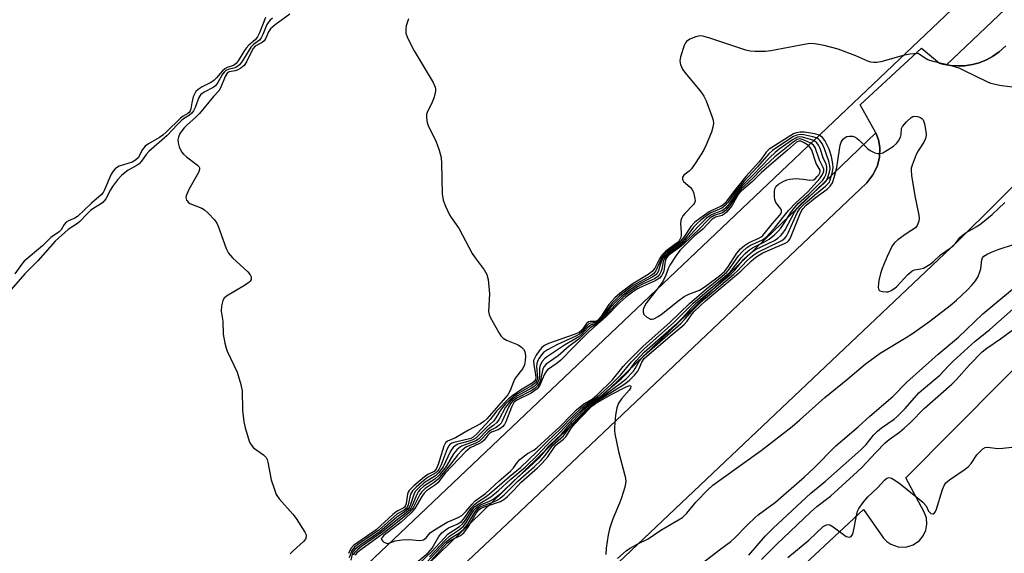
# Model space of a CAD drawing. Units: inches. Extents: x 1249767 to 1255767, y 541453 to 545454.
# Drawn here: x 1251831 to 1252101, y 542480 to 542626 of the extents above; entities that cross this region are included whole.
import ezdxf

# ---------------------------------------------------------------- set-up
doc = ezdxf.new("R2010")
doc.units = ezdxf.units.IN
doc.header["$MEASUREMENT"] = 0
for name, color, linetype in [('BLDG-Footprint', 5, 'Continuous'), ('TRANS-Parking Lot', 4, 'Continuous'), ('TRANS-Street Sidewalk', 7, 'Continuous'), ('Undefined', 1, 'Continuous')]:
    doc.layers.add(name, color=color, linetype=linetype)

msp = doc.modelspace()

# ---------------------------------------------------------------- linework, layer by layer
at = {"layer": 'BLDG-Footprint'}
msp.add_polyline3d([(1251799.58, 542942.41, 432.64), (1252092.11, 542634.38, 432.64), (1251838.4, 542393.43, 432.64), (1251826.48, 542405.98, 432.64), (1251828.71, 542408.1, 432.64), (1251811.78, 542425.93, 432.64), (1251807.56, 542421.93, 432.64), (1251782.81, 542447.99, 432.64), (1251786.02, 542451.04, 432.64), (1251767.51, 542470.53, 432.64), (1251762.81, 542466.07, 432.64), (1251738.94, 542491.2, 432.64), (1251742.92, 542494.98, 432.64), (1251724.8, 542514.06, 432.64), (1251721.28, 542510.72, 432.64), (1251695.76, 542537.59, 432.64), (1251699.85, 542541.48, 432.64), (1251682.57, 542559.67, 432.64)], dxfattribs=at)
at = {"layer": 'TRANS-Parking Lot'}
for points in [[(1252164.74, 542641.52, 0), (1252088.17, 542565.52, 0), (1251847.53, 542337.56, 0), (1251556.88, 542061.31, 0)], [(1251860.03, 542389.67, 0), (1251964.7, 542488.1, 0), (1251977.12, 542499.88, 0), (1252063.37, 542581.72, 0), (1252065.1, 542583.86, 0), (1252066.23, 542586.13, 0), (1252066.87, 542588.6, 0), (1252066.96, 542591.35, 0), (1252066.61, 542593.44, 0), (1252065.9, 542595.43, 0), (1252061.6, 542603.1, 0), (1252078.44, 542618.57, 0), (1252083.35, 542614.5, 0), (1252084.26, 542614.25, 0), (1252085.27, 542614.07, 0), (1252086.42, 542613.85, 0), (1252088.3, 542613.73, 0), (1252090.19, 542613.8, 0), (1252092.36, 542614.13, 0), (1252094.18, 542614.62, 0), (1252096.22, 542615.43, 0), (1252097.88, 542616.32, 0), (1252099.69, 542617.57, 0), (1252101.56, 542619.25, 0)], [(1251950.43, 542387.73, 0), (1252062.5, 542492.08, 0), (1252068.01, 542484.28, 0), (1252068.88, 542483.36, 0), (1252070.03, 542482.56, 0), (1252071.98, 542481.86, 0), (1252074.06, 542481.79, 0), (1252076.16, 542482.42, 0), (1252077.86, 542483.62, 0), (1252078.88, 542484.88, 0), (1252079.59, 542486.46, 0), (1252079.87, 542488.06, 0), (1252079.73, 542489.79, 0), (1252079.14, 542491.42, 0), (1252074.11, 542500.75, 0), (1252179.73, 542607.18, 0)]]:
    msp.add_polyline3d(points, dxfattribs=at)
at = {"layer": 'TRANS-Street Sidewalk'}
for points in [[(1252101.56, 542619.25), (1252099.69, 542617.57), (1252097.88, 542616.32), (1252096.22, 542615.43), (1252094.18, 542614.62), (1252092.36, 542614.13), (1252090.19, 542613.8), (1252088.3, 542613.73), (1252086.42, 542613.85), (1252085.27, 542614.07), (1252133.46, 542659.88)], [(1251934.55, 542468.8), (1251966.65, 542499.91), (1251976.56, 542509.51), (1252065.9, 542595.43), (1252066.61, 542593.44), (1252066.96, 542591.35), (1252066.87, 542588.6), (1252066.23, 542586.13), (1252065.1, 542583.86), (1252063.37, 542581.72), (1251977.12, 542499.88), (1251964.7, 542488.1), (1251860.03, 542389.67)]]:
    msp.add_lwpolyline(points, dxfattribs=at)
at = {"layer": 'Undefined'}
for points, elevation in [([(1251905.28, 542627.9), (1251901.24, 542624.99), (1251899.92, 542623.89), (1251899.39, 542623.09), (1251898.62, 542621.32), (1251898.19, 542620.64), (1251897.63, 542620.17), (1251895.77, 542619.11), (1251895.18, 542618.48), (1251894.62, 542617.49), (1251893.38, 542614.86), (1251892.7, 542613.88), (1251891.8, 542613.15), (1251890.8, 542612.58), (1251890.27, 542612.39), (1251888.64, 542612.11), (1251888.1, 542611.77), (1251887.55, 542610.87), (1251886.34, 542607.93), (1251885.78, 542606.95), (1251884.35, 542605.36), (1251880.51, 542600.71), (1251879.46, 542599.67), (1251877.07, 542597.58), (1251876.27, 542596.77), (1251875.12, 542595.17), (1251874.68, 542594.19), (1251874.54, 542593.43), (1251874.59, 542592.63), (1251874.94, 542591.52), (1251875.58, 542590.21), (1251876.1, 542589.56), (1251876.93, 542588.82), (1251879.95, 542586.54), (1251880.31, 542586.17), (1251880.52, 542585.76), (1251880.5, 542585.29), (1251880.23, 542584.54), (1251877.6, 542579.83), (1251876.99, 542578.6), (1251876.82, 542578.11), (1251876.76, 542577.62), (1251876.96, 542576.9), (1251877.43, 542576.28), (1251877.87, 542575.97), (1251881.09, 542574.7), (1251881.84, 542574.3), (1251882.89, 542573.39), (1251884.6, 542571.5), (1251885.26, 542570.6), (1251885.64, 542569.82), (1251887.78, 542563.71), (1251888.4, 542562.41), (1251889.55, 542561.12), (1251893.69, 542557.3), (1251894.37, 542556.48), (1251894.66, 542555.86), (1251894.62, 542555.19), (1251894.39, 542554.76), (1251894.03, 542554.38), (1251892.86, 542553.56), (1251887.85, 542550.6), (1251887.24, 542550.07), (1251886.84, 542549.38), (1251886.55, 542547.97), (1251886.45, 542546.5), (1251886.86, 542543.76), (1251887, 542540.21), (1251887.44, 542537.72), (1251887.77, 542536.35), (1251888.07, 542535.55), (1251890.84, 542529.74), (1251891.85, 542526.4), (1251892.15, 542524.68), (1251892.28, 542519.38), (1251892.59, 542516.18), (1251892.97, 542514.47), (1251894.23, 542510.58), (1251894.61, 542509.81), (1251895.26, 542509.04), (1251898.01, 542507.08), (1251898.77, 542506.33), (1251899.01, 542505.86), (1251899.24, 542505.07), (1251900.17, 542500.29), (1251901.01, 542497.57), (1251901.53, 542496.25), (1251902.35, 542495.06), (1251906.08, 542490.83), (1251907, 542489.67), (1251909.35, 542485.9), (1251909.68, 542485.15), (1251909.74, 542484.66), (1251909.5, 542483.97), (1251909.01, 542483.33), (1251906.13, 542480.81), (1251905.32, 542479.96)], 432), ([(1251900.5, 542626.87), (1251899.83, 542626.29), (1251899.38, 542625.77), (1251898.98, 542625.11), (1251897.86, 542622.33), (1251897.39, 542621.41), (1251896.89, 542620.81), (1251895.26, 542619.58), (1251894.57, 542618.86), (1251892.28, 542615.12), (1251891.45, 542614.03), (1251891.02, 542613.65), (1251890.29, 542613.22), (1251888.34, 542612.75), (1251887.73, 542612.44), (1251887.33, 542612.08), (1251886.81, 542611.43), (1251885.54, 542609.18), (1251884.87, 542608.29), (1251884.23, 542607.78), (1251881.78, 542606.57), (1251880.89, 542605.94), (1251880.53, 542605.53), (1251880.26, 542605.04), (1251879.33, 542602.37), (1251878.85, 542601.4), (1251878.39, 542600.76), (1251877.76, 542600.24), (1251876.1, 542599.2), (1251875.44, 542598.67), (1251874.41, 542597.67), (1251871.6, 542594.64), (1251866.58, 542590.23), (1251865.85, 542589.42), (1251864.6, 542587.65), (1251863.93, 542586.89), (1251863.15, 542586.35), (1251860.89, 542585.15), (1251859.16, 542583.76), (1251858.01, 542582.48), (1251856.59, 542580.67), (1251856.04, 542579.76), (1251854.78, 542577.3), (1251853.98, 542576.29), (1251853.38, 542575.8), (1251851.5, 542574.7), (1251850.64, 542574.09), (1251849.84, 542573.35), (1251847.7, 542571.04), (1251847.05, 542570.52), (1251844.47, 542568.85), (1251840.94, 542565.66), (1251836.16, 542560.33), (1251832.64, 542556.73), (1251828.86, 542552.47)], 434), ([(1251898.55, 542626.97), (1251896.91, 542622.8), (1251896.35, 542621.73), (1251895.7, 542620.93), (1251894.02, 542619.45), (1251893.26, 542618.61), (1251892.59, 542617.65), (1251891.04, 542615.1), (1251890.52, 542614.42), (1251889.77, 542613.85), (1251888.06, 542613.32), (1251887.39, 542612.97), (1251886.77, 542612.41), (1251885.14, 542610.47), (1251884.45, 542609.78), (1251883.61, 542609.22), (1251881.23, 542608.03), (1251880.1, 542607.23), (1251879.5, 542606.68), (1251879.07, 542606.02), (1251878.77, 542605.25), (1251878.35, 542603.64), (1251878.11, 542601.93), (1251877.92, 542601.42), (1251877.63, 542600.98), (1251877.27, 542600.69), (1251875.99, 542599.94), (1251875.31, 542599.4), (1251871.47, 542595.65), (1251870.44, 542594.76), (1251869.53, 542594.12), (1251866.5, 542592.35), (1251865.56, 542591.69), (1251864.83, 542590.85), (1251863.64, 542588.56), (1251862.98, 542587.85), (1251862, 542587.37), (1251858.48, 542586.22), (1251857.75, 542585.83), (1251857.32, 542585.49), (1251856.83, 542584.91), (1251856.3, 542584.03), (1251854.47, 542579.75), (1251854.06, 542579.05), (1251853.51, 542578.41), (1251850.86, 542576.06), (1251847.06, 542572.46), (1251846.3, 542571.98), (1251844.61, 542571.29), (1251843.95, 542570.89), (1251843.42, 542570.27), (1251842.52, 542568.83), (1251841.98, 542568.23), (1251839.71, 542566.69), (1251837.47, 542564.38), (1251832.43, 542560.19), (1251831.65, 542559.26), (1251829.9, 542556.73)], 436), ([(1251937.73, 542626.69), (1251937.14, 542624.7), (1251937, 542623.84), (1251937.06, 542622.74), (1251937.48, 542621.41), (1251939.31, 542617.87), (1251944.52, 542609.2), (1251945.12, 542607.91), (1251945.2, 542607.37), (1251945.17, 542606.82), (1251944.78, 542605.14), (1251944.29, 542603.77), (1251942.9, 542600.96), (1251942.75, 542600.43), (1251942.72, 542599.61), (1251942.92, 542598.2), (1251943.21, 542597.1), (1251945.27, 542593.17), (1251946.14, 542590.64), (1251946.7, 542588.65), (1251946.86, 542586.95), (1251947, 542578.66), (1251947.23, 542576.97), (1251947.87, 542575.32), (1251948.99, 542572.9), (1251949.43, 542572.16), (1251950.88, 542570.23), (1251951.64, 542569.07), (1251955.21, 542562.31), (1251956.03, 542561.09), (1251958.52, 542557.79), (1251959.25, 542556.55), (1251959.57, 542555.13), (1251959.94, 542551.26), (1251959.71, 542546.43), (1251959.85, 542545.62), (1251960.19, 542544.83), (1251962.65, 542540.47), (1251963.12, 542539.74), (1251963.68, 542539.11), (1251964.63, 542538.55), (1251967.82, 542537.23), (1251968.75, 542536.65), (1251969.31, 542536.11), (1251969.64, 542535.47), (1251969.83, 542534.21), (1251969.79, 542532.87), (1251969.56, 542531.76), (1251969.07, 542530.77), (1251967, 542528.12), (1251966.53, 542527.1), (1251965.65, 542524.72), (1251965.03, 542523.58), (1251959.23, 542516.98), (1251958.41, 542516.22), (1251957.48, 542515.59), (1251954.22, 542513.87), (1251950.62, 542511.72), (1251948.42, 542510.83), (1251947.94, 542510.41), (1251947.45, 542509.44), (1251945.9, 542504.42), (1251945.35, 542503.13), (1251944.8, 542502.55), (1251943.09, 542501.72), (1251942.14, 542501.1), (1251939.21, 542498.56), (1251937.97, 542497.32), (1251937.67, 542496.85), (1251937.48, 542496.32), (1251937.11, 542493.72), (1251936.96, 542493.19), (1251936.71, 542492.75), (1251936.34, 542492.45), (1251934.86, 542491.78), (1251934.37, 542491.47), (1251933.46, 542490.72), (1251928.94, 542486.54), (1251922.71, 542482.26), (1251922, 542481.45), (1251921.35, 542480.01)], 430), ([(1252073.39, 542616.6), (1252067.24, 542614.87), (1252066.11, 542614.67), (1252065.29, 542614.68), (1252064.47, 542614.81), (1252063.7, 542615.05), (1252060.4, 542616.49), (1252055.51, 542618.35), (1252051.76, 542619.38), (1252049.1, 542619.8), (1252047.91, 542619.86), (1252046.77, 542619.73), (1252037.1, 542617.83), (1252035.68, 542617.73), (1252032.83, 542617.73), (1252031.41, 542617.81), (1252030.27, 542618.05), (1252020.1, 542621.46), (1252018.43, 542621.92), (1252017.61, 542621.95), (1252016.51, 542621.68), (1252014.91, 542621.05), (1252014.02, 542620.45), (1252013.72, 542620.08), (1252013.34, 542619.32), (1252012.38, 542616.23), (1252012.18, 542615.11), (1252012.22, 542614.58), (1252012.36, 542614.08), (1252012.92, 542612.86), (1252013.54, 542611.91), (1252017.73, 542606.88), (1252018.77, 542605.45), (1252019.38, 542604.12), (1252020.95, 542599.94), (1252021.3, 542598.82), (1252021.39, 542597.99), (1252021.23, 542596.9), (1252020.84, 542595.54), (1252019.37, 542592.1), (1252018.6, 542590.55), (1252016.53, 542587.27), (1252015.34, 542585.56), (1252014.75, 542584.92), (1252013.23, 542583.79), (1252012.87, 542583.2), (1252012.87, 542582.59), (1252013.19, 542582), (1252014.98, 542580.49), (1252015.52, 542579.83), (1252015.86, 542579.06), (1252016.11, 542578.25), (1252016.28, 542577.42), (1252016.32, 542576.64), (1252016.18, 542576.16), (1252015.89, 542575.72), (1252013.48, 542573.27), (1252013, 542572.59), (1252012.62, 542571.87), (1252012.45, 542571.37), (1252012.37, 542570.56), (1252012.56, 542568.03), (1252012.54, 542567.2), (1252012.34, 542566.47), (1252011.96, 542565.82), (1252011.16, 542565.04), (1252008.34, 542562.95), (1252007.29, 542561.98), (1252006.68, 542561.05), (1252005.28, 542558.27), (1252004.6, 542557.34), (1252003.5, 542556.55), (1251999.09, 542553.93), (1251995.82, 542551.45), (1251994.33, 542550.13), (1251992.73, 542548.35), (1251990.49, 542544.93), (1251989.61, 542543.89), (1251989, 542543.63), (1251987.57, 542543.69), (1251987.14, 542543.6), (1251986.58, 542543.13), (1251985.3, 542541.24), (1251984.53, 542540.65), (1251983.2, 542540.09), (1251976.12, 542537.59), (1251975.05, 542537.1), (1251974.3, 542536.54), (1251973.58, 542535.65), (1251972.78, 542534.44), (1251972.36, 542533.69), (1251972.08, 542532.92), (1251972.09, 542531.78), (1251972.57, 542529.11), (1251972.65, 542528.26), (1251972.59, 542527.74), (1251972.26, 542527.19), (1251971.69, 542526.75), (1251968.46, 542524.85), (1251966.33, 542523.38), (1251965.2, 542522.49), (1251962.03, 542519.12), (1251960.2, 542516.76), (1251956.51, 542512.88), (1251955.49, 542511.96), (1251954.89, 542511.61), (1251954.14, 542511.35), (1251950.18, 542510.51), (1251949.67, 542510.3), (1251949.12, 542509.91), (1251948.79, 542509.53), (1251948.39, 542508.78), (1251946.71, 542504.34), (1251946.07, 542503.04), (1251945.72, 542502.58), (1251945.23, 542502.12), (1251942.95, 542500.84), (1251942.03, 542500.18), (1251939.85, 542498.27), (1251938.86, 542497.26), (1251938.55, 542496.8), (1251938.34, 542496.28), (1251937.7, 542493.39), (1251937.39, 542492.74), (1251937.09, 542492.38), (1251936.55, 542491.96), (1251934.57, 542490.83), (1251929.63, 542486.44), (1251924.14, 542482.66), (1251922.97, 542481.77), (1251922.56, 542481.37), (1251922.25, 542480.91), (1251921.51, 542478.88)], 428), ([(1252104.72, 542607.74), (1252099.78, 542608.38), (1252097.45, 542608.89), (1252096.37, 542609.34), (1252090.03, 542612.52), (1252088.7, 542613.1), (1252086.65, 542613.73), (1252081.56, 542614.97), (1252080.18, 542615.4), (1252078.95, 542616.09), (1252077.48, 542617.17), (1252075.21, 542617), (1252073.39, 542616.6)], 428), ([(1251941.49, 542476.28), (1251947.92, 542483.14), (1251949.21, 542484.19), (1251951.88, 542485.81), (1251952.92, 542486.72), (1251954.09, 542488.27), (1251956.02, 542491.51), (1251956.74, 542492.35), (1251957.17, 542492.67), (1251957.91, 542493.06), (1251960.88, 542494.12), (1251962.06, 542494.65), (1251962.94, 542495.2), (1251964.02, 542496.11), (1251967.76, 542499.9), (1251972.34, 542503.91), (1251974.01, 542505.53), (1251975.25, 542506.91), (1251977.32, 542509.71), (1251980.23, 542512.28), (1251982.75, 542515.61), (1251985.94, 542518.98), (1251987.18, 542520.19), (1251988.86, 542521.42), (1251996.84, 542526.34), (1251998.28, 542527.52), (1251999.71, 542528.94), (1252000.63, 542530.03), (1252001.03, 542530.75), (1252001.72, 542532.54), (1252002.39, 542533.54), (1252009.5, 542539.65), (1252013.26, 542542.77), (1252014.15, 542543.72), (1252015.57, 542545.74), (1252016.11, 542546.38), (1252019.23, 542549.3), (1252028.84, 542557.45), (1252031.68, 542560.22), (1252033, 542561.31), (1252033.97, 542561.95), (1252034.94, 542562.45), (1252040.86, 542565.01), (1252041.59, 542565.45), (1252041.92, 542565.75), (1252042.29, 542566.25), (1252042.67, 542567.02), (1252045.02, 542573), (1252045.38, 542573.78), (1252045.84, 542574.52), (1252046.82, 542575.52), (1252049.24, 542577.56), (1252052.55, 542579.95), (1252053.33, 542580.75), (1252053.97, 542581.67), (1252054.5, 542583.1), (1252055.19, 542585.89), (1252055.9, 542590.84), (1252056.14, 542591.97), (1252056.42, 542592.81), (1252056.68, 542593.32), (1252057.02, 542593.77), (1252057.43, 542594.13), (1252057.9, 542594.34), (1252058.7, 542594.48), (1252059.51, 542594.44), (1252059.99, 542594.28), (1252060.68, 542593.91), (1252061.34, 542593.41), (1252063.7, 542591.03), (1252064.3, 542590.53), (1252065.62, 542589.92), (1252066.45, 542589.72), (1252067, 542589.71), (1252067.77, 542589.94), (1252069.02, 542590.63), (1252070.72, 542591.74), (1252071.52, 542592.46), (1252072.12, 542593.24), (1252072.67, 542594.23), (1252072.86, 542594.95), (1252072.96, 542596.56), (1252073.21, 542597.17), (1252074.3, 542598.45), (1252075.56, 542599.6), (1252076.01, 542599.87), (1252076.5, 542599.99), (1252077.3, 542599.89), (1252078.08, 542599.6), (1252078.53, 542599.32), (1252078.87, 542598.93), (1252079.25, 542597.87), (1252079.66, 542595.21), (1252079.65, 542594.62), (1252079.49, 542593.83), (1252079.04, 542592.83), (1252077.52, 542590.47), (1252076.98, 542589.47), (1252075.82, 542586.54), (1252075.6, 542585.73), (1252075.54, 542585.17), (1252075.67, 542583.71), (1252076.57, 542578.12), (1252077.71, 542572.85), (1252077.78, 542571.97), (1252077.66, 542571.19), (1252077.2, 542569.95), (1252076.74, 542569.35), (1252074.22, 542567.71), (1252071.88, 542566.02), (1252071.02, 542565.27), (1252070.36, 542564.36), (1252068.99, 542561.46), (1252067.62, 542558.23), (1252067.12, 542556.86), (1252066.7, 542554.87), (1252066.49, 542553.19), (1252066.57, 542552.48), (1252066.67, 542552.3), (1252066.99, 542552.05), (1252067.69, 542551.84), (1252068.75, 542551.76), (1252069.28, 542551.82), (1252070.08, 542552.13), (1252070.82, 542552.59), (1252071.51, 542553.14), (1252074.69, 542556.56), (1252075.74, 542557.48), (1252076.48, 542557.79), (1252078.12, 542558.08), (1252078.92, 542558.31), (1252079.89, 542558.81), (1252080.82, 542559.41), (1252081.69, 542560.11), (1252083.57, 542561.97), (1252086.3, 542563.78), (1252087.2, 542564.47), (1252087.73, 542565.05), (1252088.95, 542566.68), (1252089.54, 542567.28), (1252090.65, 542568.04), (1252093.56, 542569.71), (1252094.71, 542570.51), (1252097.77, 542573.02), (1252101.24, 542576.28)], 428), ([(1252050.36, 542594.73), (1252049.14, 542595.1), (1252046.34, 542595.58), (1252045.15, 542595.61), (1252044.16, 542595.43), (1252043.34, 542595.11), (1252042.58, 542594.69), (1252036.62, 542590.89), (1252035.81, 542590.12), (1252034.54, 542588.25), (1252033.83, 542587.37), (1252030.28, 542583.39), (1252026.88, 542579.21), (1252024.47, 542576.04), (1252023.96, 542575.59), (1252023.48, 542575.29), (1252020.95, 542574.13), (1252020.21, 542573.71), (1252017.59, 542571.9), (1252016.22, 542570.86), (1252015.14, 542569.72), (1252013.28, 542566.8), (1252012.46, 542565.74), (1252011.7, 542565.04), (1252008.65, 542562.76), (1252007.78, 542561.99), (1252007.27, 542561.32), (1252006.74, 542560.32), (1252005.59, 542557.56), (1252005.04, 542556.84), (1252003.98, 542556.13), (1251999.36, 542553.53), (1251997.7, 542552.34), (1251995.59, 542550.66), (1251993.64, 542548.72), (1251990.68, 542544.73), (1251989.74, 542543.72), (1251989.16, 542543.4), (1251987.64, 542543.18), (1251987.21, 542542.98), (1251986.67, 542542.47), (1251985.37, 542540.83), (1251984.62, 542540.18), (1251983.61, 542539.63), (1251978.58, 542537.35), (1251975.92, 542535.91), (1251974.82, 542535.14), (1251974.27, 542534.54), (1251973.63, 542533.63), (1251973.22, 542532.92), (1251972.94, 542532.18), (1251972.89, 542531.35), (1251973.16, 542528.22), (1251972.98, 542527.47), (1251972.57, 542526.87), (1251971.51, 542526.04), (1251967.65, 542523.79), (1251966.44, 542522.96), (1251965.53, 542522.22), (1251964.31, 542520.95), (1251963.19, 542519.6), (1251961.75, 542517.25), (1251961.13, 542516.4), (1251959.11, 542514.59), (1251956.21, 542511.68), (1251955.59, 542511.29), (1251954.68, 542510.91), (1251951.32, 542509.99), (1251950.6, 542509.6), (1251949.99, 542509.08), (1251949.64, 542508.66), (1251949.22, 542507.94), (1251947.24, 542503.8), (1251946.12, 542502.23), (1251945.18, 542501.37), (1251942.11, 542499.41), (1251940.56, 542498.06), (1251939.59, 542497), (1251939.2, 542496.25), (1251938.36, 542493.5), (1251938.03, 542492.8), (1251937.56, 542492.16), (1251936.67, 542491.43), (1251934.54, 542490.01), (1251929.92, 542486.03), (1251924.75, 542482.45), (1251923.17, 542481.24), (1251922.64, 542480.63), (1251922.42, 542480.19), (1251921.98, 542478.18)], 426), ([(1252049.59, 542594), (1252048.6, 542594.33), (1252046.14, 542594.85), (1252045.22, 542594.92), (1252044.18, 542594.75), (1252043.34, 542594.37), (1252042.35, 542593.77), (1252037.54, 542590.52), (1252036.57, 542589.61), (1252033.47, 542586.04), (1252029.73, 542582.06), (1252027.18, 542578.93), (1252025.31, 542576.26), (1252024.59, 542575.42), (1252023.69, 542574.73), (1252020.67, 542573.41), (1252019.49, 542572.62), (1252017.9, 542571.42), (1252016.88, 542570.51), (1252015.94, 542569.53), (1252013.82, 542566.67), (1252012.73, 542565.45), (1252011.92, 542564.76), (1252008.96, 542562.57), (1252008.08, 542561.79), (1252007.57, 542561.09), (1252007.17, 542560.31), (1252006.77, 542559.21), (1252006.32, 542557.51), (1252005.98, 542556.88), (1252005.68, 542556.51), (1252004.77, 542555.87), (1252000.31, 542553.55), (1251998.03, 542552.02), (1251996.03, 542550.44), (1251994.87, 542549.35), (1251993.19, 542547.46), (1251990.86, 542544.58), (1251989.91, 542543.65), (1251989.08, 542543.12), (1251987.91, 542542.72), (1251987.48, 542542.49), (1251986.9, 542541.98), (1251985.26, 542540.19), (1251984.44, 542539.48), (1251980.53, 542537.19), (1251975.87, 542534.1), (1251975.15, 542533.55), (1251974.42, 542532.68), (1251973.88, 542531.7), (1251973.71, 542530.87), (1251973.7, 542528.81), (1251973.6, 542527.95), (1251973.33, 542527.17), (1251972.76, 542526.37), (1251972.2, 542525.86), (1251971.47, 542525.36), (1251967.68, 542523.29), (1251966.51, 542522.51), (1251965.85, 542521.96), (1251965.05, 542521.1), (1251964.34, 542520.16), (1251962.66, 542516.9), (1251962.03, 542515.99), (1251961.21, 542515.23), (1251959.86, 542514.32), (1251959.23, 542513.79), (1251956.94, 542511.44), (1251956.25, 542510.98), (1251955.47, 542510.62), (1251952.33, 542509.47), (1251951.63, 542509.01), (1251951, 542508.45), (1251950.13, 542507.35), (1251948.06, 542503.92), (1251946.16, 542501.5), (1251944.98, 542500.45), (1251942.02, 542498.47), (1251941, 542497.55), (1251940.46, 542496.94), (1251940.06, 542496.24), (1251938.8, 542493.17), (1251938.38, 542492.45), (1251937.84, 542491.8), (1251936.72, 542490.83), (1251934.72, 542489.36), (1251930.41, 542485.77), (1251924.91, 542481.92), (1251923.8, 542481.07), (1251923.2, 542480.52), (1251922.89, 542480.1), (1251922.69, 542479.62)], 424), ([(1252048.82, 542593.27), (1252047.97, 542593.59), (1252045.79, 542594.2), (1252045.06, 542594.29), (1252044.4, 542594.19), (1252043.72, 542593.88), (1252043.06, 542593.47), (1252039.38, 542590.87), (1252038.29, 542590), (1252036.82, 542588.63), (1252032.28, 542583.89), (1252029.26, 542580.9), (1252027.63, 542578.88), (1252025.65, 542575.9), (1252024.74, 542574.84), (1252024.12, 542574.31), (1252023.66, 542574.04), (1252021.63, 542573.3), (1252020.87, 542572.94), (1252019.47, 542571.95), (1252018.61, 542571.19), (1252016.97, 542569.54), (1252014.36, 542566.59), (1252012.97, 542565.16), (1252012.09, 542564.42), (1252009.55, 542562.6), (1252008.54, 542561.75), (1252008.05, 542561.13), (1252007.59, 542560.15), (1252007.18, 542557.99), (1252006.96, 542557.24), (1252006.61, 542556.58), (1252006.14, 542556.01), (1252005.18, 542555.38), (1252001.94, 542553.89), (1252000.53, 542553.14), (1251998.93, 542552.1), (1251997.37, 542550.94), (1251995.39, 542549.19), (1251991.55, 542545), (1251990.33, 542543.83), (1251989.23, 542542.96), (1251987.56, 542541.88), (1251984.42, 542538.82), (1251981.82, 542536.85), (1251978.8, 542534.28), (1251975.49, 542531.95), (1251975, 542531.36), (1251974.64, 542530.69), (1251973.97, 542527.6), (1251973.66, 542526.86), (1251973.16, 542526.06), (1251972.4, 542525.33), (1251971.44, 542524.67), (1251967.49, 542522.66), (1251966.82, 542522.22), (1251966.21, 542521.71), (1251965.69, 542521.08), (1251965.25, 542520.35), (1251963.44, 542516.31), (1251963.13, 542515.82), (1251962.61, 542515.23), (1251961.79, 542514.58), (1251960.19, 542513.75), (1251959.58, 542513.33), (1251959.03, 542512.81), (1251957.82, 542511.38), (1251957.21, 542510.86), (1251956.22, 542510.34), (1251953.69, 542509.25), (1251953, 542508.81), (1251952.36, 542508.27), (1251951.19, 542507.05), (1251948.99, 542504.14), (1251945.92, 542500.43), (1251944.82, 542499.5), (1251942.34, 542497.84), (1251941.35, 542496.89), (1251940.92, 542496.23), (1251939.16, 542492.78), (1251938.7, 542492.09), (1251937.94, 542491.27), (1251936.25, 542489.78), (1251931.13, 542485.69), (1251924.69, 542481.07), (1251923.62, 542480.19), (1251923.16, 542479.58)], 422), ([(1252048.07, 542592.56), (1252046.45, 542593.28), (1252045.43, 542593.64), (1252044.93, 542593.7), (1252044.36, 542593.57), (1252043.23, 542592.84), (1252038.22, 542588.83), (1252034.4, 542585.23), (1252032.19, 542582.96), (1252028.9, 542579.93), (1252027.85, 542578.56), (1252025.97, 542575.52), (1252024.69, 542574.09), (1252023.85, 542573.45), (1252021.54, 542572.7), (1252020.46, 542572.04), (1252019.63, 542571.27), (1252017.62, 542569.14), (1252013.17, 542564.84), (1252012.07, 542563.95), (1252009.52, 542562.12), (1252008.89, 542561.56), (1252008.54, 542561.14), (1252008.23, 542560.5), (1252008.07, 542559.68), (1252007.89, 542557.99), (1252007.68, 542557.17), (1252007.14, 542556.16), (1252006.59, 542555.52), (1252005.35, 542554.78), (1252002.07, 542553.39), (1252000.77, 542552.75), (1251999.53, 542551.96), (1251997.38, 542550.36), (1251995.71, 542548.84), (1251991.83, 542544.95), (1251987.22, 542540.83), (1251982.89, 542536.56), (1251979.54, 542533.03), (1251978.49, 542532.19), (1251975.85, 542530.38), (1251975.47, 542529.92), (1251975.08, 542529.23), (1251974.39, 542527.8), (1251973.69, 542525.98), (1251973.02, 542525.16), (1251971.42, 542523.99), (1251967.67, 542522.19), (1251967.18, 542521.88), (1251966.67, 542521.42), (1251966.01, 542520.21), (1251964.46, 542516.18), (1251964.06, 542515.44), (1251963.5, 542514.79), (1251962.85, 542514.24), (1251962.37, 542513.95), (1251960.56, 542513.32), (1251960.1, 542513.08), (1251959.5, 542512.49), (1251958.51, 542511.16), (1251957.92, 542510.6), (1251957.21, 542510.18), (1251954.67, 542508.98), (1251953.38, 542507.96), (1251947.8, 542502.06), (1251945.78, 542499.43), (1251944.88, 542498.7), (1251942.71, 542497.2), (1251942.08, 542496.62), (1251941.43, 542495.71), (1251939.51, 542492.42), (1251938.39, 542491.07), (1251935.74, 542488.6), (1251931.57, 542485.41), (1251930.92, 542484.89), (1251930.44, 542484.37), (1251930.32, 542484.02), (1251930.36, 542483.85), (1251930.62, 542483.5), (1251931.02, 542483.19), (1251931.48, 542482.95), (1251931.98, 542482.83), (1251932.67, 542482.96)], 420), ([(1251932.67, 542482.96), (1251934.08, 542483.48), (1251936.03, 542483.78), (1251938, 542483.87), (1251940.87, 542483.65), (1251941.41, 542483.67), (1251941.9, 542483.79), (1251942.62, 542484.36), (1251943.72, 542485.71), (1251944.88, 542486.57), (1251948.41, 542488.64), (1251949.43, 542489.12), (1251951.41, 542489.9), (1251952.35, 542490.51), (1251953.58, 542491.68), (1251955.19, 542493.61), (1251956.08, 542494.51), (1251958.91, 542496.52), (1251962.66, 542499.97), (1251965.69, 542502.63), (1251966.57, 542503.57), (1251967.62, 542505.07), (1251968.33, 542505.78), (1251970.42, 542507.42), (1251972.16, 542508.42), (1251972.96, 542508.99), (1251979.33, 542514.86), (1251982.62, 542518.29), (1251983.82, 542519.42), (1251985.85, 542521.05), (1251988.16, 542522.4), (1251989.51, 542523.54), (1251993.69, 542527.65), (1251996.63, 542531.34), (1251997.45, 542532.25), (1252002.13, 542536.86), (1252009.44, 542543.42), (1252014.76, 542548.58), (1252019.42, 542552.58), (1252023.8, 542556.06), (1252024.99, 542557.1), (1252025.81, 542558.1), (1252028.23, 542561.67), (1252029.33, 542562.87), (1252030.47, 542563.82), (1252031.55, 542564.57), (1252034.61, 542566), (1252035.36, 542566.45), (1252036.04, 542567), (1252038.42, 542569.6), (1252041.93, 542574.06), (1252043.93, 542576.19), (1252047.25, 542579.23), (1252050.64, 542582.99), (1252051.36, 542584.11), (1252051.62, 542584.94), (1252051.6, 542585.42), (1252051.46, 542585.9), (1252050.47, 542587.87), (1252049.25, 542591.35), (1252048.8, 542592.03), (1252048.07, 542592.56)], 420), ([(1251940.4, 542477.92), (1251943.18, 542480.26), (1251944.23, 542481.54), (1251946.07, 542484.69), (1251946.91, 542485.74), (1251947.79, 542486.44), (1251948.76, 542487.05), (1251951.09, 542488.05), (1251952.29, 542488.79), (1251952.97, 542489.54), (1251954.98, 542492.5), (1251955.78, 542493.43), (1251956.75, 542494.19), (1251959.09, 542495.71), (1251959.99, 542496.39), (1251965.42, 542501.2), (1251968.43, 542503.63), (1251972.95, 542507.91), (1251975.86, 542510.82), (1251979.37, 542514.1), (1251982.94, 542517.78), (1251985.24, 542519.97), (1251986.56, 542521.08), (1251988.75, 542522.42), (1251989.45, 542522.93), (1251993.33, 542526.38), (1251995.87, 542528.92), (1251998.9, 542532.57), (1252002.35, 542536.14), (1252010.41, 542543.3), (1252015.79, 542548.7), (1252019.54, 542551.91), (1252025.58, 542556.87), (1252026.52, 542557.91), (1252028.92, 542561.14), (1252030.06, 542562.34), (1252031.25, 542563.31), (1252032.11, 542563.9), (1252035.4, 542565.49), (1252036.65, 542566.2), (1252038.14, 542567.43), (1252039.11, 542568.42), (1252039.81, 542569.27), (1252040.89, 542570.86), (1252042.55, 542573.51), (1252043.57, 542574.85), (1252044.71, 542576.08), (1252047.48, 542578.6), (1252051.31, 542582.38), (1252051.81, 542583.17), (1252052.13, 542583.86), (1252052.38, 542584.57), (1252052.49, 542585.2), (1252052.44, 542585.99), (1252052.24, 542586.76), (1252051.48, 542588.53), (1252050.58, 542591.05), (1252050.14, 542592.04), (1252049.69, 542592.68), (1252049.28, 542593.02), (1252048.82, 542593.27)], 422), ([(1251940.56, 542477.18), (1251944.17, 542480.57), (1251948.66, 542485.4), (1251951.71, 542487.49), (1251952.56, 542488.18), (1251953.43, 542489.23), (1251955.34, 542492.17), (1251956, 542492.94), (1251956.92, 542493.59), (1251960.31, 542495.56), (1251962.48, 542497.28), (1251965.86, 542500.46), (1251969.73, 542503.74), (1251973.15, 542506.98), (1251975.68, 542509.78), (1251979.47, 542513.36), (1251983.22, 542517.46), (1251985.66, 542519.84), (1251987.2, 542521.12), (1251989.63, 542522.63), (1251990.59, 542523.32), (1251996.18, 542527.99), (1251997.99, 542529.88), (1252000.19, 542532.86), (1252002.35, 542535.24), (1252011.4, 542543.19), (1252012.81, 542544.61), (1252015.26, 542547.28), (1252016.85, 542548.83), (1252026.17, 542556.64), (1252027.24, 542557.74), (1252029.62, 542560.62), (1252030.79, 542561.8), (1252031.94, 542562.73), (1252032.93, 542563.37), (1252038.08, 542565.91), (1252038.99, 542566.55), (1252039.81, 542567.26), (1252040.36, 542567.88), (1252041.01, 542568.82), (1252043.56, 542573.61), (1252044.35, 542574.75), (1252045.45, 542575.95), (1252051.75, 542581.61), (1252052.25, 542582.12), (1252052.74, 542583.16), (1252053.19, 542584.61), (1252053.33, 542585.49), (1252053.3, 542586.31), (1252053.01, 542587.66), (1252051.82, 542590.98), (1252051.15, 542592.46), (1252050.57, 542593.33), (1252050.04, 542593.76), (1252049.59, 542594)], 424), ([(1251943.49, 542479.17), (1251947.79, 542483.69), (1251949.03, 542484.78), (1251951.79, 542486.67), (1251952.83, 542487.57), (1251953.78, 542488.79), (1251955.72, 542491.89), (1251956.38, 542492.64), (1251957.52, 542493.38), (1251959.94, 542494.43), (1251961.16, 542495.08), (1251962.11, 542495.74), (1251963.24, 542496.68), (1251966.73, 542500.1), (1251970.65, 542503.5), (1251973.38, 542506.06), (1251974.5, 542507.25), (1251976.52, 542509.75), (1251979.75, 542512.73), (1251982.61, 542516.15), (1251985.87, 542519.52), (1251987.61, 542521), (1251991.32, 542523.35), (1251995.83, 542526.62), (1251997.32, 542527.83), (1251999.43, 542530.08), (1251999.9, 542530.76), (1252001.1, 542532.86), (1252002.36, 542534.36), (1252012.43, 542543.08), (1252013.65, 542544.36), (1252015.46, 542546.5), (1252017.5, 542548.57), (1252019.17, 542550.05), (1252026.97, 542556.6), (1252028, 542557.57), (1252030.54, 542560.32), (1252031.51, 542561.25), (1252032.52, 542562.06), (1252033.51, 542562.7), (1252039.41, 542565.46), (1252040.12, 542565.88), (1252040.89, 542566.51), (1252041.36, 542567.06), (1252041.88, 542567.94), (1252044.35, 542573.41), (1252045.09, 542574.64), (1252045.76, 542575.39), (1252046.96, 542576.48), (1252049.13, 542578.35), (1252052.07, 542580.72), (1252053.17, 542581.86), (1252053.31, 542582.22), (1252053.9, 542584.29), (1252054.15, 542585.78), (1252054.1, 542586.91), (1252053.72, 542588.88), (1252053.08, 542590.9), (1252051.94, 542593.29), (1252051.27, 542594.15), (1252050.36, 542594.73)], 426), ([(1252047.38, 542591.89), (1252046.23, 542592.64), (1252045.29, 542593.08), (1252044.78, 542593.13), (1252044.13, 542592.84), (1252041.69, 542590.66), (1252037.24, 542586.91), (1252034.47, 542584.4), (1252032.1, 542582.03), (1252029.06, 542579.52), (1252028.17, 542578.44), (1252026.45, 542575.37), (1252024.92, 542573.61), (1252024.27, 542573.05), (1252023.8, 542572.75), (1252021.91, 542572.22), (1252021.43, 542572.01), (1252020.99, 542571.69), (1252018.46, 542568.96), (1252016.08, 542567.03), (1252012.18, 542563.1), (1252011.16, 542561.72), (1252009.45, 542559.09), (1252009.06, 542558.34), (1252008.28, 542556.33), (1252007.55, 542554.78), (1252006.98, 542553.91), (1252005.85, 542552.46)], 418), ([(1252005.85, 542552.46), (1252002.93, 542548.73), (1252002.35, 542547.69), (1252002.09, 542546.91), (1252002.06, 542546.21), (1252002.29, 542545.56), (1252003.08, 542544.81), (1252004.07, 542544.33), (1252004.57, 542544.3), (1252005.05, 542544.41), (1252006.23, 542545), (1252007.44, 542545.89), (1252011.56, 542549.26), (1252013.36, 542550.49), (1252014.59, 542551.11), (1252017.56, 542552.25), (1252018.31, 542552.67), (1252019.5, 542553.51), (1252023.05, 542556.19), (1252024.38, 542557.34), (1252025.27, 542558.54), (1252027.74, 542562.43), (1252028.8, 542563.58), (1252029.87, 542564.46), (1252030.98, 542565.23), (1252033.8, 542566.5), (1252034.46, 542566.89), (1252034.87, 542567.26), (1252037.57, 542570.56), (1252039.46, 542572.68), (1252039.91, 542573.31), (1252040.06, 542573.69), (1252040.05, 542574.13), (1252039.84, 542574.56), (1252038.51, 542576.33), (1252038.18, 542577.07), (1252038.06, 542577.88), (1252038.08, 542579.27), (1252038.2, 542580.06), (1252038.55, 542580.74), (1252039.17, 542581.28), (1252040.44, 542582.03), (1252041.52, 542582.52), (1252042.32, 542582.71), (1252043.99, 542582.84), (1252045.99, 542582.72), (1252047.8, 542582.45), (1252048.75, 542582.53), (1252049.24, 542582.79), (1252049.84, 542583.4), (1252050.24, 542583.88), (1252050.57, 542584.42), (1252050.66, 542584.83), (1252050.62, 542585.13), (1252049.54, 542586.97), (1252048.37, 542590.6), (1252047.92, 542591.4), (1252047.38, 542591.89)], 418), ([(1251995.07, 542478.63), (1251997.45, 542480.74), (1251998.39, 542481.4), (1252000.68, 542482.68), (1252003.49, 542484.07), (1252006.92, 542486.44), (1252012.92, 542489.96), (1252014.11, 542491.08), (1252015.78, 542493.23), (1252016.57, 542494.12), (1252019.92, 542497.55), (1252021.21, 542498.75), (1252023.45, 542500.44), (1252034.42, 542508.28), (1252042.91, 542514.84), (1252045.07, 542516.67), (1252051.89, 542522.83), (1252058.25, 542527.92), (1252062.94, 542531.94), (1252067.05, 542534.94), (1252074.23, 542539.28), (1252075.92, 542540.39), (1252080.72, 542543.75), (1252086.27, 542548.02), (1252088, 542549.5), (1252090.95, 542552.25), (1252092.31, 542553.69), (1252093.19, 542554.77), (1252093.89, 542556), (1252094.43, 542557.3), (1252094.62, 542558.11), (1252094.95, 542560.58), (1252095.13, 542561.07), (1252095.51, 542561.53), (1252096.37, 542562.11), (1252097.61, 542562.67), (1252099.44, 542563.36), (1252103.89, 542564.83)], 430), ([(1252014.22, 542474.25), (1252023.06, 542481.06), (1252026.14, 542483.35), (1252027.17, 542484.27), (1252030.67, 542487.91), (1252032.76, 542489.93), (1252033.63, 542490.65), (1252038.35, 542494.14), (1252046.34, 542501.06), (1252048.87, 542503.45), (1252054.88, 542509.56), (1252061.05, 542514.81), (1252064.2, 542517.71), (1252070.5, 542523.13), (1252074.38, 542527.03), (1252082.97, 542534.68), (1252088.52, 542539.32), (1252095.18, 542545.76), (1252099.09, 542548.93), (1252108.21, 542556.59)], 432), ([(1252031.08, 542479.61), (1252035.67, 542484.88), (1252037.76, 542486.96), (1252048.09, 542496.59), (1252052.12, 542499.89), (1252061.8, 542508.43), (1252063.21, 542509.92), (1252065.23, 542512.48), (1252066.32, 542513.59), (1252067.44, 542514.46), (1252070.89, 542516.87), (1252071.86, 542517.66), (1252073.93, 542519.84), (1252077.71, 542524.1), (1252078.95, 542525.24), (1252083.44, 542528.98), (1252085.87, 542531.6), (1252087.08, 542532.77), (1252093.09, 542538.24), (1252097.15, 542541.45), (1252104.26, 542547.77)], 434), ([(1252034.52, 542478.4), (1252038.7, 542482.61), (1252047.97, 542491.38), (1252049.69, 542492.89), (1252053.47, 542495.81), (1252059.8, 542501.49), (1252062.05, 542503.64), (1252065.89, 542507.76), (1252068.48, 542510.39), (1252069.52, 542511.26), (1252072.33, 542513.33), (1252073.65, 542514.45), (1252075.35, 542516.01), (1252079.17, 542519.79), (1252086.75, 542526.52), (1252087.96, 542527.77), (1252091.54, 542531.8), (1252095, 542535.31), (1252096.33, 542536.36), (1252100.08, 542538.93), (1252103.15, 542541.2)], 436), ([(1251942.09, 542475.98), (1251948.32, 542482.86), (1251949.37, 542483.71), (1251952.06, 542484.95), (1251952.97, 542485.74), (1251954.25, 542487.49), (1251956.28, 542491.07), (1251957.08, 542492.06), (1251957.55, 542492.39), (1251958.32, 542492.73), (1251962.97, 542494.28), (1251963.91, 542494.81), (1251964.78, 542495.55), (1251966.64, 542497.39), (1251968.65, 542499.59), (1251973.17, 542503.54), (1251974.43, 542504.77), (1251976, 542506.57), (1251978.1, 542509.65), (1251978.67, 542510.19), (1251980.3, 542511.44), (1251980.88, 542512), (1251982.47, 542514.48), (1251983.27, 542515.5), (1251987.49, 542519.89), (1251988.29, 542520.59), (1251989.06, 542521.13), (1251993.47, 542523.69), (1251997.25, 542525.62), (1251998.33, 542526.07), (1251998.61, 542526.06), (1251998.75, 542525.91), (1251998.67, 542525.42), (1251998.3, 542524.79), (1251996.14, 542522.44), (1251995.37, 542521.28), (1251994.85, 542519.99), (1251994.54, 542517.93), (1251994.21, 542514.65), (1251994.2, 542513.76), (1251994.3, 542512.9), (1251995.32, 542508.03), (1251997.1, 542501.47), (1251997.27, 542500.6), (1251997.31, 542499.81), (1251997.07, 542498.24), (1251996.16, 542495.28), (1251995.65, 542493.86), (1251993.82, 542489.59), (1251992.91, 542486.85), (1251992.49, 542485.18), (1251991.97, 542481.49), (1251991.9, 542479.78)], 430), ([(1252041.79, 542478.91), (1252047.48, 542483.74), (1252051.44, 542487.44), (1252052.35, 542487.93), (1252052.81, 542488), (1252053.29, 542487.88), (1252054.23, 542487.34), (1252057.77, 542484.74), (1252058.19, 542484.57), (1252058.56, 542484.52), (1252059.08, 542484.72), (1252059.5, 542485.21), (1252059.68, 542485.69), (1252060.64, 542490.8), (1252060.88, 542491.62), (1252061.24, 542492.38), (1252062.39, 542494), (1252063.66, 542495.55), (1252066.36, 542498.08), (1252068.3, 542500.17), (1252068.92, 542500.69), (1252069.5, 542500.88), (1252070.16, 542500.74), (1252071.11, 542500.19), (1252072.51, 542499.17), (1252078.8, 542494.12), (1252079.68, 542493.13), (1252080.35, 542491.68), (1252080.64, 542491.26), (1252081, 542491.01), (1252081.6, 542490.9), (1252081.78, 542490.96), (1252082.08, 542491.25), (1252082.41, 542491.94), (1252084.19, 542497.56), (1252084.61, 542498.65), (1252085.03, 542499.38), (1252086.03, 542500.29), (1252090.07, 542502.97), (1252091.22, 542503.85), (1252091.97, 542504.7), (1252093.6, 542507.07), (1252094.36, 542507.95), (1252095.19, 542508.72), (1252095.86, 542509.09), (1252096.59, 542509.19), (1252099.19, 542508.86), (1252100.66, 542508.89), (1252104.8, 542509.4)], 438)]:
    msp.add_lwpolyline(points, dxfattribs=dict(at, elevation=elevation))

doc.saveas('drawing.dxf')
